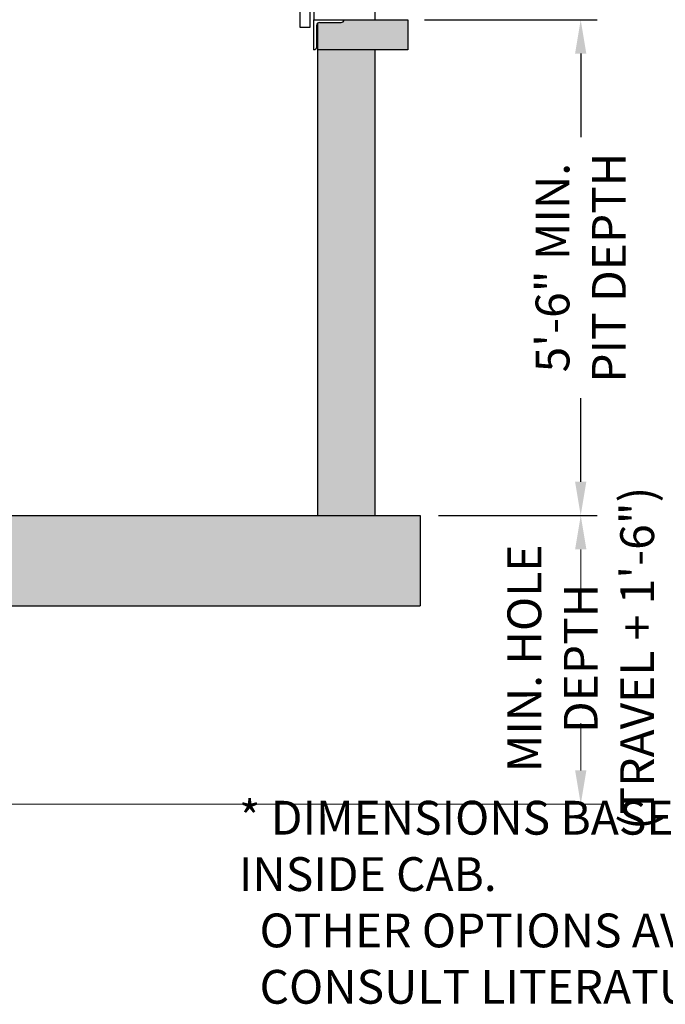
# Model space of a CAD drawing. Extents: x -122 to 520, y -99 to 371.
# Drawn here: x -28 to 58, y -81 to 50 of the extents above; entities that cross this region are included whole.
import ezdxf

# ---------------------------------------------------------------- set-up
doc = ezdxf.new("R2010")
doc.units = 0
doc.header["$LTSCALE"] = 0.5
doc.header["$MEASUREMENT"] = 0
doc.layers.get('Defpoints').update_dxf_attribs({"linetype": 'CONTINUOUS'})
for name, color, linetype, lineweight in [('DIM', 86, 'CONTINUOUS', 5), ('DRAW', 152, 'CONTINUOUS', 25), ('TEXT', 92, 'CONTINUOUS', 5)]:
    doc.layers.add(name, color=color, linetype=linetype, lineweight=lineweight)
doc.styles.add('ARIALNARROW', font='ARIALN.TTF')
doc.styles.add('SIMPLEX', font='SIMPLEX', dxfattribs={"width": 0.75})
doc.dimstyles.new('0208XP', dxfattribs={"dimscale": 48, "dimtxt": 0.0938, "dimasz": 0.0938, "dimexe": 0.046, "dimexo": 0.046, "dimgap": 0.09, "dimtad": 0, "dimdec": 4, "dimzin": 3, "dimdsep": 46, "dimlunit": 4, "dimtxsty": 'ARIALNARROW', "dimcen": -0.0938, "dimclrd": 256, "dimclre": 256, "dimclrt": 256, "dimadec": 0, "dimazin": 0, "dimtfac": 1, "dimtdec": 4, "dimtofl": 0, "dimtmove": 0, "dimatfit": 3, "dimfxl": 1, "dimfrac": 2, "dimtolj": 1, "dimtzin": 0, "dimarcsym": 0})

# ---------------------------------------------------------------- blocks, each defined once
blk = doc.blocks.new('L4 x 4 x 0.38')
at = {"layer": 'DRAW'}
for p, q in [((0, 0), (4, 0)), ((0, -4), (0, 0)), ((4, 0), (4, -0.001)), ((0.375, -3.626), (0.375, -0.749)), ((0.749, -0.375), (3.626, -0.375)), ((0.001, -4), (0, -4))]:
    blk.add_line(p, q, dxfattribs=at)
for centre, start, end in [((0.749, -0.749), 90, 180), ((3.626, -0.001), 270, 0), ((0.001, -3.626), 270, 0)]:
    blk.add_arc(centre, 0.374, start, end, dxfattribs=at)
blk = doc.blocks.new('*D19')
at = {"layer": 'Defpoints', "color": 0, "transparency": 16777216}
for p in [(23.41, 49.96), (25.29, -16.04), (46.41, -16.04)]:
    blk.add_point(p, dxfattribs=at)
at = {"layer": 'DIM', "lineweight": -2, "transparency": 16777216}
for p, q in [((25.62, 49.96), (48.62, 49.96)), ((46.41, 45.46), (46.41, 34.34)), ((46.41, -11.53), (46.41, -0.41)), ((27.49, -16.04), (48.62, -16.04))]:
    blk.add_line(p, q, dxfattribs=at)
at = {"layer": 'DIM', "transparency": 16777216}
for points in [[(45.66, 45.46), (47.16, 45.46), (46.41, 49.96)], [(45.66, -11.53), (47.16, -11.53), (46.41, -16.04)]]:
    blk.add_solid(points, dxfattribs=at)
at = {"layer": 'DIM', "transparency": 16777216, "insert": (46.41, 16.96), "char_height": 4.5024, "attachment_point": 5, "rotation": 90, "style": 'ARIALNARROW'}
blk.add_mtext('\\A1;5\'-6" MIN.\\PPIT DEPTH', dxfattribs=at)

msp = doc.modelspace()

# ---------------------------------------------------------------- hatches: boundary and pattern name
at = {"layer": 'DRAW'}
h = msp.add_hatch(dxfattribs=at)
h.set_pattern_fill('AR-CONC', color=256, scale=0.25)
h.set_pattern_definition([(50, (-9.2232, 109.9814), (1.79315, -0.15688), [0.1875, -2.0625]), (355, (-9.2232, 109.9814), (-0.346878, 1.88048), [0.15, -1.65]), (100.4514, (-9.0738, 109.9684), (1.446272, 1.7236), [0.15935, -1.752855]), (46.1842, (-9.2232, 110.4814), (2.668103, -0.4138), [0.28125, -3.09375]), (96.6356, (-9.001, 110.447), (2.336655, 2.435297), [0.239026, -2.629284]), (351.1842, (-9.2232, 110.4814), (2.336655, 2.435297), [0.225, -2.475]), (21, (-8.9732, 110.3564), (1.492268, -1.006547), [0.1875, -2.0625]), (326, (-8.9732, 110.3564), (0.608288, 1.812875), [0.15, -1.65]), (71.4514, (-8.8489, 110.2725), (2.100556, 0.806328), [0.15935, -1.752855]), (37.5, (-9.2232, 109.9814), (0.0303996, 0.8322346), [0, -1.63, 0, -1.675, 0, -1.65625]), (7.5, (-9.2232, 109.9814), (0.657674, 0.986029), [0, -0.955, 0, -1.5925, 0, -0.63125]), (327.5, (-9.7807, 109.9814), (1.334556, -0.0563872), [0, -0.625, 0, -1.95, 0, -2.5875]), (317.5, (-10.0307, 109.9814), (1.457965, 0.250262), [0, -0.8125, 0, -1.295, 0, -1.8375])])
h.paths.add_polyline_path([(19.03599, 45.96292), (11.41099, 45.96292), (11.41099, -16.03708), (19.03599, -16.03708)])
h.paths.add_polyline_path([(23.41099, 49.96292), (14.91099, 49.96292), (14.91099, 49.96192, -0.414213562), (14.53699, 49.58792), (11.65999, 49.58792, 0.184174138), (11.41099, 49.49298), (11.41099, 45.96292), (23.41099, 45.96292)])
h = msp.add_hatch(dxfattribs=at)
h.set_pattern_fill('AR-CONC', color=256, scale=0.25)
h.set_pattern_definition([(50, (-9.2232, 97.9814), (1.79315, -0.15688), [0.1875, -2.0625]), (355, (-9.2232, 97.9814), (-0.346878, 1.88048), [0.15, -1.65]), (100.4514, (-9.0738, 97.9684), (1.446272, 1.7236), [0.15935, -1.752855]), (46.1842, (-9.2232, 98.4814), (2.668103, -0.413798), [0.28125, -3.09375]), (96.6356, (-9.001, 98.447), (2.336655, 2.435297), [0.239026, -2.629284]), (351.1842, (-9.2232, 98.4814), (2.336655, 2.435297), [0.225, -2.475]), (21, (-8.9732, 98.3564), (1.492268, -1.006547), [0.1875, -2.0625]), (326, (-8.9732, 98.3564), (0.608288, 1.812875), [0.15, -1.65]), (71.4514, (-8.8489, 98.2725), (2.100556, 0.806328), [0.15935, -1.752855]), (37.5, (-9.2232, 97.9814), (0.0303996, 0.8322346), [0, -1.63, 0, -1.675, 0, -1.65625]), (7.5, (-9.2232, 97.9814), (0.657674, 0.9860293), [0, -0.955, 0, -1.5925, 0, -0.63125]), (327.5, (-9.7807, 97.9814), (1.334556, -0.0563872), [0, -0.625, 0, -1.95, 0, -2.5875]), (317.5, (-10.0307, 97.9814), (1.4579654, 0.2502625), [0, -0.8125, 0, -1.295, 0, -1.8375])])
h.paths.add_polyline_path([(-63.08901, -28.03708), (-63.08901, -16.03708), (-122.21401, -16.03708), (-122.21401, -28.03708)])
h.paths.add_polyline_path([(-33.10131, -16.03708), (-33.10131, -28.03708), (25.03599, -28.03708), (25.03599, -16.03708)])

# ---------------------------------------------------------------- linework, layer by layer
at = {"layer": 'DIM'}
for p, q in [((27.49399, -16.03708), (43.63437, -16.03708)), ((46.41889, -26.85039), (46.41889, -20.53948)), ((46.41889, -49.96321), (46.41889, -43.6523)), ((-39.38101, -54.46561), (49.44521, -54.46561))]:
    msp.add_line(p, q, dxfattribs=at)
for points in [[(45.66849, -20.53948), (47.16929, -20.53948), (46.41889, -16.03708)], [(45.66849, -49.96321), (47.16929, -49.96321), (46.41889, -54.46561)]]:
    msp.add_solid(points, dxfattribs=at)
at = {"layer": 'DRAW'}
for p, q in [((10.91099, 142.46281), (10.91099, 49.96292)), ((19.03599, 141.9788), (19.03599, 49.96292)), ((11.41099, 49.96292), (23.41099, 49.96292)), ((23.41099, 49.96292), (23.41099, 45.96292)), ((11.41099, 49.49298), (11.41099, -16.03708)), ((23.41099, 45.96292), (11.41099, 45.96292)), ((19.03599, 45.96292), (19.03599, -16.03708)), ((-122.21401, -16.03708), (25.03599, -16.03708)), ((25.03599, -16.03708), (25.03599, -28.03708)), ((-42.08901, -28.03708), (25.03599, -28.03708))]:
    msp.add_line(p, q, dxfattribs=at)
msp.add_lwpolyline([(9.03599, 48.97224), (10.41099, 48.97224), (10.41099, 95.96342), (6.91099, 95.96342), (6.91099, 94.1743), (9.03599, 92.00926)], close=True, dxfattribs=at)

# ---------------------------------------------------------------- block references
at = {"layer": 'DIM'}
msp.add_blockref('L4 x 4 x 0.38', (10.91099, 49.96292), dxfattribs=at)

# ---------------------------------------------------------------- texts
at = {"layer": 'DIM', "insert": (46.41889, -35.04827), "char_height": 4.5024, "attachment_point": 5, "rotation": 90, "style": 'ARIALNARROW'}
msp.add_mtext('\\A1;MIN. HOLE \\PDEPTH\\P(TRAVEL + 1\'-6")', dxfattribs=at)
at = {"layer": 'DIM', "insert": (0.93316, -67.51029), "char_height": 4.5, "attachment_point": 4, "style": 'SIMPLEX'}
msp.add_mtext('{\\fArial|b0|i0|c0|p34;* DIMENSIONS BASED ON 7\'-8" INSIDE CAB.\\P  OTHER OPTIONS AVAILABLE.\\P  CONSULT LITERATURE.}', dxfattribs=at)
at = {"layer": 'TEXT', "attachment_point": 6, "style": 'ARIALNARROW'}
for insert, char_height in [((56.83541, 38.1985), 0.3752), ((36.81818, 28.06591), 0.7504), ((40.44833, 27.21395), 0.7504)]:
    msp.add_mtext('\\A1;', dxfattribs=dict(at, insert=insert, char_height=char_height))

# ---------------------------------------------------------------- dimensions: what is measured, and where the dimension line sits
at = {"layer": 'DIM'}
dim = msp.add_linear_dim(base=(46.41177, -16.03708), p1=(23.41099, 49.96292), p2=(25.28599, -16.03708), angle=270, text='<> MIN.\\PPIT DEPTH', dimstyle='0208XP', dxfattribs=at)
dim.commit()
dim.dimension.update_dxf_attribs({"geometry": '*D19', "text_midpoint": (46.41177, 16.96292)})

doc.saveas('drawing.dxf')
